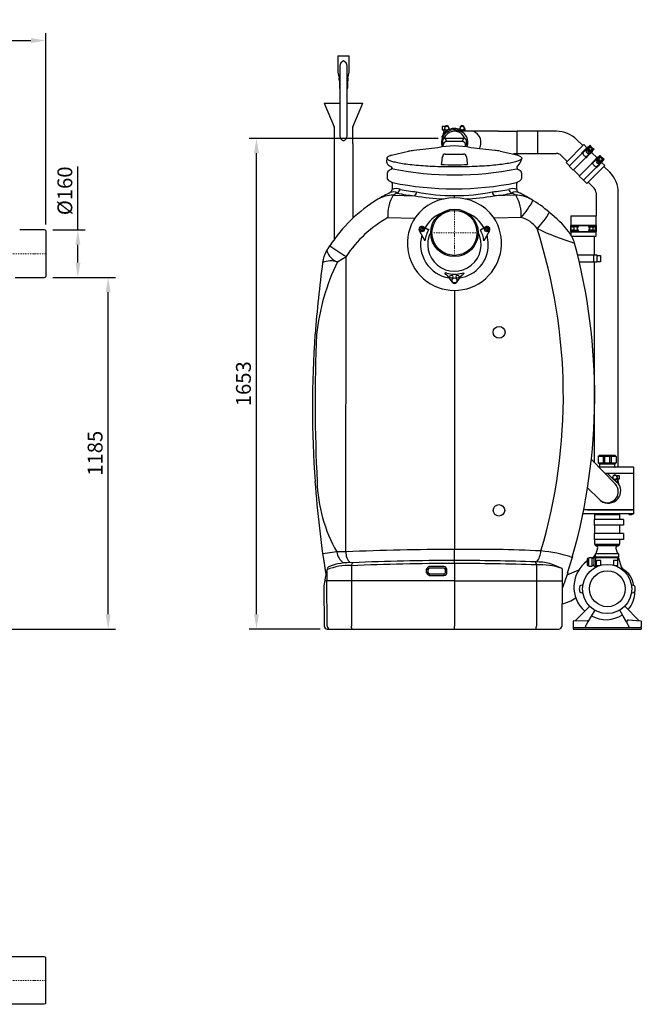
# Model space of a CAD drawing. Units: millimetres. Extents: x 132161 to 138330, y 32070 to 36385.
# Drawn here: x 136234 to 138330, y 32619 to 35938 of the extents above; entities that cross this region are included whole.
import ezdxf

# ---------------------------------------------------------------- set-up
doc = ezdxf.new("R2010")
doc.units = ezdxf.units.MM
doc.header["$LTSCALE"] = 10
doc.linetypes.add('STRICHPUNKT', pattern=[1, 0.5, -0.25, 0, -0.25])
doc.layers.add('Bemaßung', color=5, linetype='Continuous', lineweight=15)
doc.styles.get("Standard").update_dxf_attribs({"font": 'romans.shx', "width": 0.8})
doc.dimstyles.new('Kopie von Kopie17 von ISO-25', dxfattribs={"dimscale": 20, "dimtxt": 2.5, "dimasz": 2.5, "dimexe": 1.25, "dimexo": 1.2, "dimtad": 1, "dimdec": 0, "dimtxsty": 'Standard', "dimcen": 2.5, "dimadec": 0, "dimazin": 0, "dimtfac": 1, "dimtdec": 0, "dimtmove": 0, "dimatfit": 3, "dimfxl": 0, "dimarcsym": 0})

# ---------------------------------------------------------------- blocks, each defined once
blk = doc.blocks.new('*D7')
at = {"layer": 'Bemaßung', "color": 0, "lineweight": -2, "transparency": 16777216}
for p, q in [((136346, 35068.8), (136557.4, 35068.8)), ((136532.4, 33934), (136532.4, 35018.8)), ((136148.1, 33884), (136557.4, 33884))]:
    blk.add_line(p, q, dxfattribs=at)
at = {"layer": 'Bemaßung', "color": 0, "transparency": 16777216}
for points in [[(136524.1, 35018.8), (136540.8, 35018.8), (136532.4, 35068.8)], [(136524.1, 33934), (136540.8, 33934), (136532.4, 33884)]]:
    blk.add_solid(points, dxfattribs=at)
at = {"layer": 'DEFPOINTS', "color": 0, "transparency": 16777216}
for p in [(136322, 35068.8), (136532.4, 35068.8), (136124.1, 33884)]:
    blk.add_point(p, dxfattribs=at)
at = {"layer": 'Bemaßung', "color": 0, "transparency": 16777216, "insert": (136494.9, 34476.4), "char_height": 50, "attachment_point": 5, "rotation": 90}
blk.add_mtext('1185', dxfattribs=at)
blk = doc.blocks.new('*D8')
at = {"layer": 'Bemaßung', "color": 0, "lineweight": -2, "transparency": 16777216}
for p, q in [((136430.5, 35228.8), (136430.5, 35442.9)), ((136346, 35228.8), (136455.5, 35228.8)), ((136430.5, 35118.8), (136430.5, 35178.8)), ((136346, 35068.8), (136455.5, 35068.8))]:
    blk.add_line(p, q, dxfattribs=at)
at = {"layer": 'Bemaßung', "color": 0, "transparency": 16777216}
for points in [[(136422.2, 35178.8), (136438.8, 35178.8), (136430.5, 35228.8)], [(136422.2, 35118.8), (136438.8, 35118.8), (136430.5, 35068.8)]]:
    blk.add_solid(points, dxfattribs=at)
at = {"layer": 'DEFPOINTS', "color": 0, "transparency": 16777216}
for p in [(136322, 35228.8), (136430.5, 35228.8), (136322, 35068.8)]:
    blk.add_point(p, dxfattribs=at)
at = {"layer": 'Bemaßung', "color": 0, "transparency": 16777216, "insert": (136393, 35360.8), "char_height": 50, "attachment_point": 5, "rotation": 90}
blk.add_mtext('%%c160', dxfattribs=at)
blk = doc.blocks.new('93010.01_ms - va')
at = {"linetype": 'Continuous'}
for p, q in [((2816.6, 10), (2734.2, 10.5)), ((2820.7, 8.7), (2817.3, 9.9)), ((2822, 6.8), (2822, -146.8)), ((2719, -150.5), (2816.6, -150)), ((2817.3, -149.9), (2820.7, -148.7))]:
    blk.add_line(p, q, dxfattribs=at)
at = {"color": 1, "linetype": 'STRICHPUNKT', "lineweight": 9, "ltscale": 0.8}
blk.add_line((2822, -70), (2642.6, -70), dxfattribs=at)
at = {"linetype": 'Continuous'}
for centre, start, end in [((2816.6, 8), 69.7, 89.7), ((2820, 6.8), 0, 69.7), ((2816.6, -148), 270.3, 290.3), ((2820, -146.8), 290.3, 0)]:
    blk.add_arc(centre, 2, start, end, dxfattribs=at)
blk = doc.blocks.new('93010.01_ms - va li')
at = {"linetype": 'Continuous'}
for p, q in [((-393.3, 597), (-393.3, 546.1)), ((-393.3, 597), (-354.7, 597)), ((-354.7, 546.1), (-354.7, 597)), ((-392.8, 541.5), (-388.9, 521.5)), ((-386.5, 562), (-386.5, 512)), ((-361.5, 512), (-361.5, 562)), ((-359.1, 521.5), (-355.2, 541.5)), ((-388, 512), (-388, 489)), ((-386.5, 512), (-386.5, 435)), ((-361.5, 435), (-361.5, 512)), ((-360, 489), (-360, 512)), ((-388, 489), (-387, 487)), ((-386.5, 487), (-387, 487)), ((-361, 487), (-361.5, 487)), ((-361, 487), (-360, 489)), ((-439, 437), (-405.9, 358)), ((-439, 437), (-386.5, 437)), ((-386.5, 435), (-386.5, 362.5)), ((-361.5, 437), (-309, 437)), ((-361.5, 362.5), (-361.5, 435)), ((-342.1, 358), (-309, 437)), ((-405.5, 356), (-405.5, -22.5)), ((-386.5, 362.5), (-386.5, 327.5)), ((-361.5, 327.6), (-361.5, 362.5)), ((-342.5, 301.3), (-342.5, 356)), ((-31.8, 358.5), (-41, 358.5)), ((-41, 358.5), (-41, 347.5)), ((-41, 347.5), (-35.3, 347.5)), ((-33.8, 354.6), (-38.5, 331.5)), ((-37.1, 333.4), (-33.6, 350.5)), ((-34.2, 347.5), (-31.9, 347.5)), ((-20.1, 347.2), (-19.1, 349)), ((17.6, 342.5), (0, 342.5)), ((61.9, 342.5), (17.6, 342.5)), ((20.1, 347.2), (19.1, 349)), ((35.2, 342.5), (33.6, 350.5)), ((33.8, 354.6), (36.3, 342.5)), ((106.2, 342.5), (61.9, 342.5)), ((145.7, 342.5), (106.2, 342.5)), ((148.6, 342.5), (143.8, 342.5)), ((148.6, 342.5), (211.2, 342.5)), ((148.6, 342.5), (148.6, 342.5)), ((281.2, 342.5), (211.2, 342.5)), ((211.2, 267.5), (211.2, 342.5)), ((343.9, 342.5), (281.2, 342.5)), ((281.2, 267.5), (281.2, 342.5)), ((-361.6, 327.3), (-361.6, 327.6)), ((-342.5, 301.3), (-342.5, 49.3)), ((-40.8, 309.6), (-42.7, 289.5)), ((-36.7, 298.6), (-40.8, 309.6)), ((-30.8, 318.4), (-26.8, 307.6)), ((30.8, 318.4), (-30.8, 318.4)), ((26.8, 307.6), (-26.8, 307.6)), ((26.8, 307.6), (30.8, 318.4)), ((42.7, 289.5), (40.8, 309.6)), ((432.7, 294.1), (412.8, 313.9)), ((-212.8, 262.2), (-154.7, 275.3)), ((-55.6, 287.1), (-136.6, 277.7)), ((-37.5, 290.3), (-36.7, 298.6)), ((-30.8, 265.5), (30.8, 265.5)), ((37.5, 290.3), (36.7, 298.6)), ((136.6, 277.7), (55.6, 287.1)), ((153.6, 275.4), (210.3, 263.1)), ((199.2, 267.5), (211.2, 267.5)), ((211.2, 267.5), (281.2, 267.5)), ((281.2, 267.5), (343.9, 267.5)), ((436.2, 297.6), (376.1, 237.5)), ((429, 267.8), (386.5, 225.3)), ((431.1, 271.3), (428.1, 268.3)), ((428.1, 268.3), (428.8, 267.6)), ((431.8, 270.6), (429, 267.8)), ((449.8, 290), (431.1, 271.3)), ((431.1, 271.3), (431.8, 270.6)), ((446.8, 285.6), (431.8, 270.6)), ((431.8, 269.1), (431.9, 269.2)), ((453.3, 290.6), (431.9, 269.2)), ((446.8, 287), (436.2, 297.6)), ((466, 277.9), (444.6, 256.5)), ((455.4, 288.5), (445.7, 278.9)), ((454.3, 270.4), (445.8, 278.9)), ((461, 271.5), (446, 256.5)), ((465.4, 274.5), (446.7, 255.8)), ((456, 294.8), (446.8, 285.6)), ((446.8, 285.6), (447.5, 284.9)), ((448.6, 281.7), (457.1, 273.2)), ((450.5, 289.3), (449.8, 290)), ((451.4, 284.6), (453, 283)), ((452.6, 285.7), (453.3, 285)), ((457.8, 295.2), (453.3, 290.6)), ((455.4, 288.5), (453.3, 290.6)), ((454.3, 270.4), (463.9, 280)), ((455.4, 288.5), (459.9, 293)), ((456.7, 294.1), (456, 294.8)), ((459.9, 293), (457.8, 295.2)), ((458.3, 277.6), (459.9, 276.1)), ((467.3, 283.5), (458.8, 292)), ((460.3, 272.2), (461, 271.5)), ((460.4, 278), (461.1, 277.2)), ((470.2, 280.7), (461, 271.5)), ((480.8, 253.1), (462.4, 271.5)), ((468.4, 284.6), (463.9, 280)), ((466, 277.9), (463.9, 280)), ((465.4, 274.5), (464.7, 275.2)), ((470.5, 282.4), (466, 277.9)), ((470.5, 282.4), (468.4, 284.6)), ((470.2, 280.7), (469.4, 281.4)), ((-44.5, 230.3), (-42.8, 235.3)), ((-42.8, 235.3), (-40.8, 256.4)), ((-40.8, 256.4), (-40.8, 256.4)), ((40.8, 256.4), (40.8, 256.4)), ((40.8, 256.4), (42.8, 235.3)), ((42.8, 235.3), (44.5, 230.3)), ((212.8, 262.2), (210.3, 263.1)), ((212.8, 262.2), (214.8, 261.5)), ((359.8, 260.9), (379.6, 241.1)), ((376.1, 237.5), (387.4, 226.2)), ((443.1, 253.6), (400.7, 211.2)), ((462.9, 233.8), (420.5, 191.4)), ((443.6, 252.7), (442.9, 253.4)), ((446, 256.5), (443.1, 253.6)), ((446.7, 255.8), (443.6, 252.7)), ((444.5, 256.4), (444.6, 256.5)), ((446.7, 255.8), (446, 256.5)), ((465.1, 237.4), (462, 234.3)), ((462, 234.3), (462.7, 233.6)), ((465.8, 236.7), (462.9, 233.8)), ((483.8, 256.1), (465.1, 237.4)), ((465.1, 237.4), (465.8, 236.7)), ((465.7, 235.2), (465.8, 235.3)), ((487.2, 256.7), (465.8, 235.3)), ((480.8, 251.7), (465.8, 236.7)), ((499.9, 244), (478.5, 222.6)), ((489.3, 254.6), (479.7, 244.9)), ((488.2, 236.5), (479.7, 245)), ((494.9, 237.5), (479.9, 222.5)), ((499.3, 240.5), (480.6, 221.8)), ((490, 260.9), (480.8, 251.7)), ((480.8, 251.7), (481.5, 251)), ((482.5, 247.8), (491, 239.3)), ((484.5, 255.4), (483.8, 256.1)), ((485.4, 250.6), (486.9, 249.1)), ((486.5, 251.8), (487.3, 251.1)), ((491.7, 261.2), (487.2, 256.7)), ((489.3, 254.6), (487.2, 256.7)), ((488.2, 236.5), (497.8, 246.1)), ((489.3, 254.6), (493.8, 259.1)), ((490.7, 260.2), (490, 260.9)), ((493.8, 259.1), (491.7, 261.2)), ((492.3, 243.7), (493.8, 242.1)), ((501.3, 249.6), (492.8, 258)), ((494.2, 238.2), (494.9, 237.5)), ((494.3, 244), (495, 243.3)), ((504.1, 246.7), (494.9, 237.5)), ((506.9, 226.9), (496.3, 237.5)), ((502.3, 250.6), (497.8, 246.1)), ((499.9, 244), (497.8, 246.1)), ((499.3, 240.5), (498.6, 241.2)), ((504.4, 248.5), (499.9, 244)), ((504.4, 248.5), (502.3, 250.6)), ((504.1, 246.7), (503.4, 247.4)), ((-227, 200.1), (-227, 185.6)), ((-227, 200.1), (-227, 185.7)), ((-211.9, 214.9), (-218.6, 211.1)), ((-214.8, 223.8), (-211.8, 222.7)), ((-211.8, 222.7), (-211.2, 218.9)), ((-207.9, 216), (-210.9, 217.9)), ((210.1, 215.9), (211.1, 217.5)), ((211.2, 218.9), (211.8, 222.7)), ((218.6, 211.1), (211.9, 214.9)), ((227, 185.6), (227, 200.1)), ((227, 185.7), (227, 200.1)), ((386.5, 225.3), (400.7, 211.2)), ((401.6, 212.1), (421.4, 192.3)), ((477.1, 219.7), (434.6, 177.2)), ((506.9, 226.9), (446.8, 166.8)), ((477.6, 218.8), (476.9, 219.5)), ((479.9, 222.5), (477.1, 219.7)), ((480.6, 221.8), (477.6, 218.8)), ((478.4, 222.5), (478.5, 222.6)), ((480.6, 221.8), (479.9, 222.5)), ((523.9, 204.3), (504.1, 224.1)), ((-219.9, 175.5), (-209.3, 169.5)), ((-210, 167.3), (-210, 146.4)), ((209.3, 169.5), (220, 175.5)), ((210, 146.4), (210, 167.3)), ((420.5, 191.4), (434.6, 177.2)), ((435.5, 178.1), (446.8, 166.8)), ((451.1, 171.1), (470.9, 151.2)), ((477.5, 135.3), (477.5, 58)), ((477.5, 135.3), (477.5, 72.7)), ((552.5, 72.7), (552.5, 135.3)), ((-206.4, 126.8), (-134.1, 125.2)), ((0, 118.5), (0, 126.5)), ((0, 118.5), (0, 126.5)), ((206.4, 126.8), (134.1, 125.2)), ((-280.6, 98.9), (-280.7, 98.8)), ((552.5, -789.3), (552.5, 72.7)), ((-224.6, 51.6), (-133.8, 50)), ((224.6, 51.6), (133.8, 50)), ((392.5, 58), (392.5, 25)), ((392.5, 58), (477.5, 58)), ((477.5, 25), (477.5, 58)), ((-99.7, -25.2), (-118.3, 7.1)), ((-113.6, 13), (-112.9, 13.4)), ((-112.9, 10.8), (-113.6, 11.3)), ((-112.4, 15.1), (-112.4, 14.3)), ((-112.4, 10), (-112.4, 9.1)), ((-111.4, 22), (-108.2, 22.5)), ((-110.2, 15.6), (-110.9, 16)), ((-110.9, 8.3), (-110.2, 8.7)), ((-109.2, 15.6), (-108.4, 16)), ((-108.4, 8.3), (-109.2, 8.7)), ((-107.5, 22.4), (-88.7, 11.7)), ((-106.9, 15.1), (-106.9, 14.3)), ((-106.9, 10), (-106.9, 9.1)), ((-105.7, 13), (-106.4, 13.4)), ((-106.4, 10.8), (-105.7, 11.3)), ((-86, 12.4), (-86, 12.4)), ((87.5, 9.9), (107.5, 22.4)), ((118.3, 7.1), (99.4, -26.4)), ((105.7, 13), (106.4, 13.4)), ((106.4, 10.8), (105.7, 11.3)), ((106.9, 15.1), (106.9, 14.3)), ((106.9, 10), (106.9, 9.1)), ((108.2, 22.5), (111.4, 22)), ((109.2, 15.6), (108.4, 16)), ((108.4, 8.3), (109.2, 8.7)), ((110.2, 15.6), (110.9, 16)), ((110.9, 8.3), (110.2, 8.7)), ((112.4, 15.1), (112.4, 14.3)), ((112.4, 10), (112.4, 9.1)), ((113.6, 13), (112.9, 13.4)), ((112.9, 10.8), (113.6, 11.3)), ((391.2, 25), (478.8, 25)), ((391.2, 25), (391.2, 5)), ((391.2, 5), (478.8, 5)), ((392.5, 26), (477.5, 26)), ((392.5, 5), (392.5, -6.2)), ((392.5, 4), (477.5, 4)), ((394, 20.5), (402.5, 20.5)), ((394, 15), (394, 20.5)), ((394, 9.5), (394, 15)), ((402.5, 9.5), (394, 9.5)), ((401.2, 24), (395, 24)), ((401.2, 6), (395, 6)), ((417, 21), (398.4, 21)), ((398.4, 21), (398.4, 20.5)), ((398.4, 9), (398.4, 9.5)), ((401.2, 9), (398.4, 9)), ((401.2, 24), (401.2, 21)), ((417, 24), (401.2, 24)), ((401.2, 9), (417, 9)), ((401.2, 9), (401.2, 6)), ((417, 6), (401.2, 6)), ((415.9, 19.8), (415.9, 21)), ((415.9, 9), (415.9, 10.2)), ((416.8, 19.7), (416.8, 21)), ((416.8, 9), (416.8, 10.3)), ((417, 24), (417, 21)), ((417, 9), (417, 6)), ((453, 24), (453, 21)), ((453, 24), (468.8, 24)), ((453, 21), (471.6, 21)), ((453, 9), (453, 6)), ((468.8, 9), (453, 9)), ((453, 6), (468.8, 6)), ((453.2, 19.7), (453.2, 21)), ((453.2, 9), (453.2, 10.3)), ((454.1, 19.8), (454.1, 21)), ((454.1, 9), (454.1, 10.2)), ((476, 20.5), (467.5, 20.5)), ((467.5, 9.5), (476, 9.5)), ((468.8, 24), (468.8, 21)), ((468.8, 24), (475, 24)), ((468.8, 9), (468.8, 6)), ((468.8, 9), (471.6, 9)), ((468.8, 6), (475, 6)), ((471.6, 21), (471.6, 20.5)), ((471.6, 9), (471.6, 9.5)), ((476, 15), (476, 20.5)), ((476, 9.5), (476, 15)), ((477.5, -11), (477.5, 5)), ((478.8, 5), (478.8, 25)), ((395.4, -11), (477.5, -11)), ((472.5, -74), (472.5, -11)), ((-432, -63.3), (-419.9, -43.6)), ((-394.8, -97.5), (-365.5, -79.4)), ((-365.9, -1074.7), (-365.5, -79.4)), ((418.1, -86.8), (418.2, -87.2)), ((468.8, -74), (468.8, -99)), ((472.5, -775), (472.5, -99)), ((-28.6, -140), (-31.2, -136.4)), ((-26.1, -135.7), (-30.6, -134.4)), ((-25.2, -142), (-28.6, -140)), ((-25.2, -142), (-8.1, -165.8)), ((8.2, -165.7), (24.6, -142.3)), ((24.6, -142.3), (28.6, -140)), ((26.1, -135.7), (30.6, -134.5)), ((31.2, -136.4), (28.6, -140)), ((0, -193.7), (0, -1066.9)), ((-478.3, -522.1), (-478.3, -655.4)), ((-478.3, -522.1), (-478.3, -655.4)), ((489, -749.3), (485, -753.3)), ((502.2, -753.3), (485, -753.3)), ((485, -753.3), (485, -775.3)), ((489, -749.3), (506.2, -749.3)), ((506.2, -749.3), (502.2, -753.3)), ((502.2, -775.3), (502.2, -753.3)), ((506.2, -753.3), (502.2, -753.3)), ((506.2, -749.3), (506.2, -753.3)), ((506.2, -749.3), (523.8, -749.3)), ((506.2, -753.3), (506.2, -775.3)), ((523.8, -753.3), (506.2, -753.3)), ((523.8, -749.3), (523.8, -753.3)), ((527.8, -753.3), (523.8, -749.3)), ((523.8, -749.3), (541, -749.3)), ((523.8, -775.3), (523.8, -753.3)), ((527.8, -753.3), (523.8, -753.3)), ((527.8, -753.3), (527.8, -775.3)), ((545, -753.3), (527.8, -753.3)), ((545, -753.3), (541, -749.3)), ((545, -753.3), (545, -775.3)), ((541.5, -845.3), (461.5, -763.8)), ((485, -775.3), (502.2, -775.3)), ((485, -775.3), (489, -779.3)), ((603.5, -789.3), (486.6, -789.3)), ((506.2, -779.3), (489, -779.3)), ((489.3, -779.3), (489.3, -788.3)), ((502.2, -775.3), (506.2, -779.3)), ((506.2, -775.3), (502.2, -775.3)), ((506.2, -775.3), (506.2, -779.3)), ((506.2, -775.3), (523.8, -775.3)), ((523.8, -779.3), (506.2, -779.3)), ((523.8, -775.3), (523.8, -779.3)), ((527.8, -775.3), (523.8, -775.3)), ((527.8, -775.3), (523.8, -779.3)), ((541, -779.3), (523.8, -779.3)), ((527.8, -775.3), (545, -775.3)), ((540.7, -788.3), (540.7, -779.3)), ((545, -775.3), (541, -779.3)), ((604.5, -810), (604.5, -790.3)), ((604.2, -810.3), (507.2, -810.3)), ((535.1, -829.6), (516.1, -810.3)), ((535.1, -829.6), (534.1, -827.8)), ((556, -818.3), (546.8, -818.3)), ((552.1, -843.4), (548.6, -826.3)), ((548.8, -822.2), (553.5, -845.4)), ((550.3, -829.3), (556, -829.3)), ((556, -829.3), (556, -818.3)), ((604.2, -810.3), (604.5, -810)), ((604.5, -810.6), (604.2, -810.3)), ((604.5, -933), (604.5, -810.6)), ((448.9, -858.7), (487.9, -897.8)), ((553.5, -845.4), (535.1, -829.6)), ((538.6, -831.5), (552.1, -843.4)), ((603.5, -947.3), (432.9, -947.3)), ((515, -933.3), (435.7, -933.3)), ((449.1, -933.3), (604.2, -933.3)), ((472.5, -949.3), (472.5, -965.3)), ((472.5, -949.3), (519.6, -949.3)), ((472.5, -949.3), (510.4, -949.3)), ((604.2, -933.3), (515, -933.3)), ((519.6, -949.3), (557.5, -949.3)), ((519.6, -949.3), (557.5, -949.3)), ((557.5, -965.3), (557.5, -949.3)), ((604.2, -933.3), (604.5, -933)), ((604.5, -933.6), (604.2, -933.3)), ((604.5, -946.3), (604.5, -933.6)), ((471.2, -965.3), (471.2, -985.3)), ((531.3, -965.3), (471.2, -965.3)), ((535.3, -985.3), (471.2, -985.3)), ((472.5, -985.3), (472.5, -1013.3)), ((535.3, -965.3), (531.3, -965.3)), ((556.5, -965.3), (535.3, -965.3)), ((556.5, -985.3), (535.3, -985.3)), ((569.5, -965.3), (556.5, -965.3)), ((569.5, -985.3), (556.5, -985.3)), ((557.5, -1013.3), (557.5, -985.3)), ((569.5, -965.3), (569.5, -985.3)), ((471.2, -1013.3), (471.2, -1033.3)), ((531.3, -1013.3), (471.2, -1013.3)), ((535.3, -1013.3), (531.3, -1013.3)), ((556.5, -1013.3), (535.3, -1013.3)), ((569.5, -1013.3), (556.5, -1013.3)), ((531.3, -1033.3), (471.2, -1033.3)), ((472.5, -1033.3), (472.5, -1049.3)), ((472.5, -1049.3), (557.5, -1049.3)), ((552.5, -1054.3), (477.5, -1054.3)), ((477.5, -1054.3), (480.8, -1055.4)), ((477.5, -1079.9), (483.2, -1061.3)), ((535.3, -1033.3), (531.3, -1033.3)), ((548.3, -1054.7), (552.5, -1054.3)), ((557.5, -1049.3), (557.5, -1033.3)), ((-396.9, -1075.2), (-444.1, -1081.9)), ((-365.9, -1074.7), (-396.9, -1075.2)), ((0, -1114.1), (0, -1066.9)), ((475.7, -1092), (475.8, -1084.5)), ((475.7, -1092), (481.1, -1092)), ((475.7, -1094), (475.7, -1096.5)), ((475.7, -1094), (481.1, -1094)), ((475.8, -1084.5), (475.8, -1082)), ((476, -1094), (476, -1092)), ((477.8, -1080), (496.4, -1080)), ((481.1, -1092), (548.2, -1092)), ((481.1, -1094), (548.2, -1094)), ((496.4, -1080), (532.9, -1080)), ((532.9, -1080), (551.5, -1080)), ((544.6, -1063.3), (549.4, -1080)), ((548.2, -1092), (553.6, -1092)), ((548.2, -1094), (553.6, -1094)), ((553.4, -1094), (553.4, -1092)), ((553.4, -1093.7), (553.4, -1094)), ((553.5, -1082), (553.5, -1084.5)), ((553.5, -1084.5), (553.6, -1092)), ((553.6, -1094), (553.6, -1096.5)), ((553.6, -1094.8), (562.3, -1125.1)), ((-347.5, -1121.4), (-347.6, -1173)), ((0, -1114.1), (0, -1173)), ((276.4, -1118.7), (276.5, -1173)), ((452.8, -1096.5), (451.9, -1096.5)), ((451.9, -1121.5), (452.8, -1121.5)), ((454.1, -1095.2), (452.8, -1096.5)), ((452.8, -1098.2), (452.8, -1096.5)), ((452.8, -1109), (452.8, -1098.2)), ((452.8, -1119.8), (452.8, -1109)), ((452.8, -1121.5), (452.8, -1119.8)), ((452.8, -1121.5), (454.1, -1122.8)), ((464.7, -1095.2), (454.1, -1095.2)), ((454.1, -1122.8), (464.7, -1122.8)), ((464.7, -1095.3), (464.7, -1095.2)), ((464.7, -1101.1), (464.7, -1095.3)), ((470.3, -1097.8), (464.7, -1097.8)), ((464.7, -1103.2), (464.7, -1101.1)), ((464.7, -1114.8), (464.7, -1103.2)), ((464.7, -1116.9), (464.7, -1114.8)), ((464.7, -1122.7), (464.7, -1116.9)), ((464.7, -1120.2), (470.3, -1120.2)), ((464.7, -1122.8), (464.7, -1122.7)), ((470.6, -1095.2), (470.3, -1096.5)), ((470.3, -1096.5), (470.3, -1098.2)), ((470.3, -1098.2), (470.3, -1109)), ((470.3, -1109), (470.3, -1119.8)), ((470.3, -1119.8), (470.3, -1121.5)), ((470.3, -1121.5), (470.6, -1122.8)), ((475.7, -1095.2), (470.6, -1095.2)), ((470.6, -1122.8), (475.7, -1122.8)), ((475.7, -1096.5), (475.7, -1109)), ((475.7, -1109), (475.7, -1124)), ((475.7, -1124), (481.6, -1124)), ((478.2, -1104), (478.2, -1121)), ((478.2, -1104), (480.7, -1104)), ((478.2, -1121), (489.9, -1121)), ((493.2, -1104), (480.7, -1104)), ((481.6, -1121), (481.6, -1124.1)), ((493.2, -1120), (493.2, -1104)), ((548.6, -1104), (536.1, -1104)), ((536.1, -1104), (536.1, -1119.8)), ((540.1, -1121), (551.1, -1121)), ((545.7, -1121), (545.7, -1123)), ((547.7, -1123.8), (547.7, -1121)), ((548.6, -1104), (551.1, -1104)), ((551.1, -1097.5), (553.6, -1096.5)), ((551.1, -1104), (551.1, -1097.5)), ((551.1, -1121), (551.1, -1104)), ((553.6, -1096.5), (553.6, -1096.5)), ((562.3, -1125.1), (567.5, -1133.6)), ((-436.3, -1134), (-433.6, -1150.7)), ((-430.2, -1135.8), (-430.5, -1173)), ((362.8, -1132.6), (362.7, -1131.3)), ((362.8, -1132.6), (363.2, -1173)), ((381.7, -1145.9), (362.9, -1198.9)), ((418.5, -1137.1), (379, -1153.4)), ((567.5, -1133.6), (562.5, -1132.1)), ((-437.5, -1171.5), (-439.9, -1189.3)), ((-439.9, -1189.3), (-438.7, -1325.1)), ((0, -1173), (-437.7, -1173)), ((-429.2, -1325.1), (-430.5, -1173)), ((-347.6, -1173), (-347.2, -1325.1)), ((0, -1173), (0, -1325.1)), ((0, -1173), (363.2, -1173)), ((276.5, -1173), (276.2, -1325.1)), ((363.2, -1173), (361.8, -1325.1)), ((430.6, -1186.6), (425.6, -1187.9)), ((604.4, -1187.9), (599.4, -1186.6)), ((425.6, -1212.1), (430.6, -1213.4)), ((599.4, -1213.4), (604.4, -1212.1)), ((455.9, -1258.1), (407.1, -1306.9)), ((622.9, -1306.9), (574.1, -1258.1)), ((461.1, -1291.5), (449.8, -1310.7)), ((472.9, -1271.4), (461.1, -1291.5)), ((568.9, -1291.5), (557.1, -1271.4)), ((580.2, -1310.7), (568.9, -1291.5)), ((0, -1335), (0, -1325.1)), ((400.1, -1308.5), (400, -1326.6)), ((402, -1307.3), (449.1, -1305.7)), ((442, -1325.6), (442, -1328)), ((449.8, -1310.7), (442.8, -1322.5)), ((587.2, -1322.5), (580.2, -1310.7)), ((585.9, -1304.4), (628.1, -1307.3)), ((588, -1328), (588, -1325.6)), ((628.1, -1307.3), (629.9, -1308.5)), ((629.9, -1308.5), (630, -1326.6)), ((-428.7, -1335), (0, -1335)), ((0, -1335), (351.8, -1335)), ((400, -1330), (630, -1330)), ((400, -1330), (400, -1335)), ((400, -1335), (630, -1335)), ((401.9, -1328.6), (428, -1330)), ((602, -1330), (628.1, -1328.6)), ((630, -1330), (630, -1335))]:
    blk.add_line(p, q, dxfattribs=at)
at = {"color": 1, "linetype": 'STRICHPUNKT', "lineweight": 9, "ltscale": 0.8}
for p, q in [((0, 80), (0, -80)), ((80, 0), (-80, 0))]:
    blk.add_line(p, q, dxfattribs=at)
for p, q in [((447.6, -1100.7), (447.6, -1117.3)), ((402, -1307.3), (400.1, -1308.5))]:
    blk.add_line(p, q)
at = {"linetype": 'Continuous', "flags": 128}
for points in [[(227, 251.8), (226.8, 250.6), (226.2, 249.4), (225.3, 248.3), (224.1, 247.1), (222.4, 246), (220.5, 244.8), (218.2, 243.7), (215.5, 242.6), (212.5, 241.5), (209.2, 240.4), (205.6, 239.3), (201.6, 238.3), (197.3, 237.2), (192.7, 236.2), (187.9, 235.2), (182.7, 234.3), (177.2, 233.4), (171.5, 232.5), (165.5, 231.6), (159.2, 230.8), (152.7, 230), (146, 229.2), (139, 228.5), (131.8, 227.8), (124.4, 227.1), (116.8, 226.5), (109, 225.9), (101.1, 225.4), (93, 224.9), (84.8, 224.4), (76.4, 224), (67.9, 223.6), (59.3, 223.3), (50.6, 223), (41.8, 222.8), (33, 222.6), (24.1, 222.4), (15.2, 222.3), (6.2, 222.3), (-2.7, 222.3), (-11.7, 222.3), (-20.6, 222.4), (-29.5, 222.5), (-38.4, 222.7), (-47.2, 222.9), (-55.9, 223.2), (-64.5, 223.5), (-73.1, 223.8), (-81.5, 224.2), (-89.8, 224.7), (-98, 225.2), (-106, 225.7), (-113.8, 226.2), (-121.5, 226.9), (-128.9, 227.5), (-136.2, 228.2), (-143.3, 228.9), (-150.1, 229.7), (-156.7, 230.4), (-163.1, 231.3), (-169.2, 232.1), (-175, 233), (-180.6, 233.9), (-185.9, 234.9), (-190.9, 235.8), (-195.6, 236.8), (-200, 237.9), (-204.1, 238.9), (-207.8, 240), (-211.3, 241), (-214.4, 242.1), (-217.2, 243.2), (-219.6, 244.4), (-221.7, 245.5), (-223.5, 246.7), (-224.9, 247.8), (-225.9, 249), (-226.6, 250.1), (-227, 251.3), (-227, 252.5), (-226.6, 253.6), (-225.9, 254.8), (-224.9, 256), (-223.5, 257.1), (-221.7, 258.3), (-219.6, 259.4), (-217.2, 260.5), (-215.6, 261.2)], [(-215.6, 261.2), (-214.4, 261.6), (-212.8, 262.2)], [(214.8, 261.5), (215.5, 261.2), (218.2, 260.1), (220.5, 259), (222.4, 257.8), (224.1, 256.7), (225.3, 255.5), (226.2, 254.4), (226.8, 253.2), (227, 252)], [(395, 24), (394.8, 22), (394.6, 20.5)], [(394.6, 9.5), (394.8, 8), (395, 6)], [(475, 24), (475.2, 22), (475.4, 20.5)], [(475.4, 9.5), (475.2, 8), (475, 6)], [(-31.2, -136.4), (-31.1, -136), (-31, -135.6), (-30.9, -135.3), (-30.8, -135), (-30.7, -134.8), (-30.6, -134.6), (-30.6, -134.5), (-30.6, -134.4)], [(30.6, -134.5), (30.6, -134.5), (30.6, -134.6), (30.7, -134.8), (30.8, -135), (30.9, -135.3), (31, -135.6), (31.1, -136), (31.2, -136.4)], [(-344.3, -1335), (-344.8, -1334.8), (-345.4, -1334.2), (-345.9, -1333.3), (-346.4, -1332.1), (-346.7, -1330.6), (-347, -1328.9), (-347.2, -1327), (-347.2, -1325.1)], [(273.8, -1335), (274.3, -1334.8), (274.7, -1334.2), (275.1, -1333.3), (275.5, -1332.1), (275.8, -1330.6), (276, -1328.9), (276.1, -1327), (276.2, -1325.1)]]:
    blk.add_lwpolyline(points, dxfattribs=at)
at = {"linetype": 'Continuous'}
for points in [[(211.8, 222.7), (221.5, 236), (224.9, 243.6), (226.9, 251.2)], [(415.3, -74), (480.5, -74), (480.5, -99), (421.3, -99)], [(480.5, -76.2), (492, -76.2), (492, -97.2), (480.5, -97.2)], [(520, -947.3), (520, -948.3), (519.3, -949.7), (517.9, -950.3), (512.1, -950.3), (510.7, -949.7), (510, -948.3), (510, -947.3)], [(598.2, -947.3), (598.2, -948.3), (597.6, -949.7), (596.2, -950.3), (590.3, -950.3), (588.9, -949.7), (588.2, -948.3), (588.2, -947.3)], [(569.5, -1013.3), (569.5, -1033.3), (535.3, -1033.3)]]:
    blk.add_lwpolyline(points, dxfattribs=at)
for points in [[(-35.6, -1154, 0.425467), (-25.5, -1144), (-25.5, -1134.3, 0.291359), (-35.5, -1124.4), (-84.9, -1124.4, 0.23775), (-95, -1134.4), (-95, -1144, 0.151889), (-84.9, -1154)], [(-35.5, -1149, 0.430204), (-30.5, -1144), (-30.5, -1134.9, 0.259738), (-36.1, -1129.3), (-84.1, -1129.3, 0.202569), (-90, -1135.3), (-90, -1142.7, 0.120633), (-83.7, -1149)]]:
    blk.add_lwpolyline(points, format="xyb", close=True, dxfattribs=at)
for centre, radius in [((-26, 353), 6.5), ((26, 353), 6.5), ((458.5, 283.1), 5.5), ((458.5, 283.1), 5), ((492.4, 249.2), 5.5), ((492.4, 249.2), 5), ((0, 0), 80), ((0, 0), 76), ((-109.7, 12.1), 8.5), ((109.7, 12.1), 8.5), ((-10.5, -147.5), 5), ((0, -160), 8.5), ((10.5, -147.5), 5), ((150.5, -335), 20.1), ((541, -823.8), 7), ((150, -935.1), 19.3), ((515, -1200), 82.9), ((515.7, -1199.3), 60.4)]:
    blk.add_circle(centre, radius, dxfattribs=at)
for centre, radius, start, end in [((-366.5, 561), 20, 112.0145, 176.9103), ((-381.5, 561), 20, 3.0897, 67.9855), ((-369.2, 546.1), 24, 180, 191.0035), ((-378.7, 546.1), 24, 348.9965, 0), ((-438, 512), 50, 0, 11.0035), ((-310, 512), 50, 168.9965, 180), ((-410.5, 356), 5, 0, 22.7215), ((-337.5, 356), 5, 157.2785, 180), ((0, 305), 46.8, 53.3349, 154.2601), ((0, 305), 42.6, 61.8015, 157.912), ((0, 305), 37.5, 19.2049, 160.7951), ((-26, 353), 8, 330, 168.5082), ((-26, 353), 8, 198.3233, 287.8117), ((26, 353), 8, 11.4918, 210), ((8, 306.6), 37.4, 337.1785, 73.1617), ((26, 353), 8, 252.1883, 341.6767), ((49.4, 304.7), 40.2, 328.668, 70.0182), ((343.9, 245), 97.5, 45, 90), ((-366.5, 328.6), 20, 183.0897, 247.9855), ((-381.5, 328.6), 20, 292.0145, 356.9103), ((0, 305), 43.8, 158.1898, 194.7352), ((0, 305), 42.5, 157.912, 189.7823), ((-39.4, 324), 3, 154.2601, 269.6516), ((-26.7, 297.5), 10.1, 90.6559, 173.8304), ((26.7, 297.5), 10.1, 6.1696, 89.3441), ((-73.1, -273.6), 554.9, 96.5698, 98.4625), ((0, 25), 267.9, 78.0171, 101.9829), ((72.3, -279.9), 561.3, 81.6698, 83.4232), ((343.9, 245), 22.5, 45, 90), ((450.7, 275.4), 19.9, 198.1578, 251.8422), ((450.1, 274.7), 6, 136.5686, 314.0586), ((-208.7, 243.4), 20.5, 151.8024, 252.6259), ((484.7, 241.4), 19.9, 198.1578, 251.8422), ((484, 240.8), 6, 136.5686, 314.0586), ((-212.2, 197.5), 15, 115.0281, 170.0168), ((-215.3, 217.6), 4.34, 321.3923, 18.4189), ((1.4, 1262.7), 1067.5, 258.6905, 281.2772), ((0, 1838.4), 1608.7, 268.415, 271.585), ((216.6, 217.8), 5.52, 168.0935, 212.2008), ((214, 198.9), 13.1, 5.6398, 69.3153), ((455, 135.3), 97.5, 0, 45), ((-216.1, 185.7), 10.9, 180.1139, 249.4002), ((-213.6, 168.1), 3.64, 348.0634, 36.5461), ((0, 1216.2), 1067.5, 258.6905, 281.3095), ((217.6, 166.5), 7.67, 148.7938, 173.9438), ((213.8, 187.3), 13.3, 297.5763, 352.9038), ((0, -315), 500, 115.6425, 121.0661), ((-226.6, 149.1), 16.8, 307.3619, 350.7338), ((-206.5, 114.3), 23.7, 57.1108, 113.7747), ((-196.2, 116.4), 33.1, 66.9493, 114.7062), ((0, -215.9), 400, 118.964, 121.0661), ((-204.3, 153.6), 22.2, 298.6695, 342.1567), ((-92.2, 608), 484.7, 257.9137, 265.0483), ((-87.9, 590.5), 453.9, 257.8804, 264.9981), ((-146.9, 139.8), 19.5, 311.4215, 355.8953), ((-16.7, 638.5), 512.3, 257.503, 271.8641), ((16.7, 638.5), 512.3, 268.1359, 282.497), ((87.9, 590.5), 453.9, 275.0019, 282.1196), ((146.9, 139.8), 19.5, 184.1047, 228.5785), ((92.2, 608), 484.7, 274.9517, 282.0863), ((196.2, 116.4), 33.1, 65.2938, 113.0507), ((204.3, 153.6), 22.2, 197.8433, 241.3305), ((206.5, 114.3), 23.7, 66.2253, 122.8892), ((0, -215.9), 400, 58.9339, 61.036), ((223.5, 147.2), 13.6, 183.5393, 236.662), ((-0.1, -315.1), 500.2, 58.9343, 64.3937), ((455, 135.3), 22.5, 0, 45), ((0, -315), 500, 121.0661, 147.1252), ((-209.2, 32.1), 94.7, 88.2886, 121.0065), ((-103.1, 62), 121.9, 147.9255, 184.9195), ((-11.9, 791.7), 677.7, 259.6174, 267.9532), ((0, -46.9), 165.4, 37.1435, 142.8565), ((11.9, 791.7), 677.7, 272.0468, 280.3826), ((209.2, 32.1), 94.7, 58.9935, 91.7114), ((103.1, 62), 121.9, 355.0805, 32.0745), ((9.2, 244), 288.8, 318.2235, 332.185), ((85.6, -194.6), 352.9, 48.4234, 60.7513), ((156.4, 150.6), 182.4, 311.9335, 333.562), ((99.4, -215.9), 360.4, 37.5178, 52.3127), ((-19.1, -310.9), 416.7, 119.5486, 146.2513), ((0, -35.1), 158.6, 146.2303, 33.7697), ((0, -39), 114.2, 113.6302, 150.2584), ((0, -39), 114.2, 29.7416, 66.3686), ((203.7, -36.7), 90.7, 34.6578, 76.7142), ((-109.7, 12.1), 10, 100, 210), ((-113.1, 12.1), 1, 120, 240), ((-113.4, 14.3), 1, 300, 360), ((-113.4, 10), 1, 0, 60), ((-111.4, 15.1), 1, 60, 180), ((-111.4, 9.1), 1, 180, 300), ((-109.7, 16.4), 1, 240, 300), ((-109.7, 7.8), 1, 60, 120), ((-107.9, 15.1), 1, 360, 120), ((-107.9, 9.1), 1, 240, 0), ((-108, 21.6), 1, 60.2803, 100), ((-105.9, 14.3), 1, 180, 240), ((-105.9, 10), 1, 120, 180), ((-106.2, 12.1), 1, 300, 60), ((1.6, -39.5), 101.9, 149.3505, 172.6144), ((0, -39), 90.1, 152.5545, 27.4443), ((-87.7, 13.4), 2, 240.2863, 302.8258), ((-87.7, 13.4), 2, 302.8256, 329.139), ((-0.6, -39.3), 100.8, 7.3256, 29.1527), ((106.2, 12.1), 1, 120, 240), ((105.9, 14.3), 1, 300, 360), ((105.9, 10), 1, 0, 60), ((107.9, 15.1), 1, 60, 180), ((107.9, 9.1), 1, 180, 300), ((108, 21.6), 1, 80, 119.7197), ((109.7, 16.4), 1, 240, 300), ((109.7, 7.8), 1, 60, 120), ((111.4, 15.1), 1, 360, 120), ((111.4, 9.1), 1, 240, 0), ((109.7, 12.1), 10, 330, 80), ((113.4, 14.3), 1, 180, 240), ((113.4, 10), 1, 120, 180), ((113.1, 12.1), 1, 300, 60), ((646.7, 775.2), 844.8, 244.1502, 253.3668), ((-1471.2, -549.9), 1838.4, 343.5069, 17.8899), ((308.3, -60.1), 100, 14.9425, 39.5895), ((388.1, 14.9), 15.4, 339.3716, 21.0698), ((418.7, 15), 5.59, 120.8621, 239.1379), ((419.9, 15), 5.64, 122.8339, 237.1661), ((450.1, 15), 5.64, 302.8339, 57.1661), ((451.3, 15), 5.59, 300.8621, 59.1379), ((481.9, 14.9), 15.4, 158.9302, 200.6284), ((0, -39), 114.2, 164.0569, 260.9431), ((-101.4, -26.2), 2, 15.6522, 30.0108), ((-101.4, -26.2), 2, 352.7761, 15.6653), ((0, -39), 114.2, 0, 15.9431), ((-347.9, -112.6), 97.5, 149.6334, 172.1953), ((-377, -45.4), 55, 195.3784, 251.1998), ((865.6, 1849), 2287.9, 235.8129, 237.4439), ((0, -39), 114.2, 279.0569, 0), ((-1513.2, -550.1), 1986.2, 344.2627, 15.051), ((4721.5, -771), 5209.4, 172.592, 175.2671), ((287.8, -424.8), 757, 154.3771, 173.7423), ((-416.6, -169), 74.8, 73.0524, 111.975), ((0, -39), 100.2, 254.8976, 285.1024), ((0, -160), 10, 215, 325), ((3015.6, -588.7), 3494.6, 175.9394, 184.0819), ((4824.5, -572.6), 5294.2, 177.5073, 182.8672), ((488.3, -788.3), 1, 270, 0), ((541.7, -788.3), 1, 180, 270), ((603.5, -790.3), 1, 0, 90), ((541, -823.8), 8, 11.4918, 210), ((541, -823.8), 8, 252.1883, 341.6767), ((3015.3, -589.6), 3494.3, 184.0675, 189.242), ((53.9, -821.7), 517.2, 181.7372, 209.3498), ((514.8, -871.8), 37.6, 223.6333, 44.7794), ((518.4, -868.6), 42.2, 223.8275, 33.4428), ((515, -871.8), 37.5, 0, 45), ((514.8, -871.7), 37.7, 223.8327, 359.7642), ((472.5, -952.3), 5, 36.8699, 90), ((472.5, -952.3), 5, 36.8699, 90), ((557.5, -952.3), 5, 90, 143.1301), ((557.5, -952.3), 5, 90, 143.1301), ((603.5, -946.3), 1, 270, 0), ((477.5, -1050.8), 3.5, 154.6231, 270), ((475.8, -1061), 7.41, 357.2998, 48.328), ((552.5, -1061.6), 8.07, 121.5117, 192.3299), ((552.5, -1050.8), 3.5, 270, 25.3769), ((3021, -588.8), 3500, 188.0663, 188.9623), ((-337.3, -1064.6), 60.5, 190.1478, 232.3824), ((-320.5, -1078.3), 45.5, 175.4912, 226.3933), ((-7.1, -9282.8), 8215.9, 89.95069, 92.50333), ((63.3, -5945.2), 4878.8, 87.3182, 90.7436), ((223.8, -1066.9), 67.9, 321.96, 355.8942), ((248.3, -1546.8), 476.9, 71.8083, 84.7908), ((-1527.5, -550), 2000, 342.6649, 344.3712), ((-359.6, -1302.2), 181.2, 86.1765, 112.8882), ((-414.2, -1138.3), 16.4, 117.1454, 159.6853), ((-351.9, -1313.4), 202.1, 87.4897, 110.2041), ((-330.2, -1123.2), 17.4, 137.8613, 174.3558), ((-4.6, -9104.9), 7990.8, 89.96705, 92.45946), ((-5, -8937), 7832.9, 89.96374, 92.47405), ((-0.6, -9274.5), 8170.4, 88.07178, 89.99606), ((0.2, -9379.2), 8265.1, 88.08538, 90.00159), ((267.7, -1117.1), 8.81, 349.4166, 73.165), ((275.5, -1289.4), 180.6, 61.1121, 90.3499), ((290.1, -1327.5), 209.2, 69.6836, 93.758), ((512, -1193.6), 109.2, 126.1284, 228.1351), ((451.9, -1100.7), 4.24, 90, 180), ((451.9, -1117.3), 4.24, 180, 270), ((310.2, -1301.9), 758.9, 167.1157, 170.1074), ((-93.7, -1323.9), 189.5, 88.7623, 90.3908), ((-93.7, -1333.5), 189.5, 88.7622, 90.3908), ((-67.7, -1152.7), 17.3, 167.5594, 184.0567), ((5.2, -1152.7), 40.8, 174.7593, 181.7292), ((-26.6, -1303.1), 168.8, 89.6413, 91.2954), ((-26.6, -1312.7), 168.8, 89.6413, 91.2954), ((535.4, -1195.1), 69.3, 5.9681, 62.4908), ((535, -1200), 114, 176.6527, 180), ((427.2, -1193.7), 6, 105.0397, 176.6527), ((428, -1176.9), 10, 285.0397, 302.6531), ((602, -1176.9), 10, 237.3469, 254.9603), ((602.8, -1193.7), 6, 3.3473, 74.9603), ((495, -1200), 114, 360, 3.3473), ((535, -1200), 114, 180, 183.3473), ((427.2, -1206.3), 6, 183.3473, 254.9603), ((428, -1223.1), 10, 57.3469, 74.9603), ((515.8, -1209.2), 92.5, 319.365, 0.3387), ((602, -1223.1), 10, 105.0397, 122.6531), ((602.8, -1206.3), 6, 285.0397, 356.6527), ((495, -1200), 114, 356.6527, 0), ((322.5, -1090), 165, 284.0303, 301.7987), ((510.9, -1202.6), 100.9, 240.7717, 303.2653), ((-428.7, -1325), 10, 180.5, 270), ((-419.2, -1325), 10, 180.4862, 269.9866), ((351.8, -1325), 10, 270, 359.5), ((402, -1326.6), 2, 180, 267), ((448, -1325.6), 6, 149.5, 180), ((587.6, -1310.8), 6.64, 105.1029, 192.3565), ((582, -1325.6), 6, 0, 30.5), ((628, -1326.6), 2, 273, 0), ((440, -1328), 2, 270, 0), ((590, -1328), 2, 180, 270)]:
    blk.add_arc(centre, radius, start, end, dxfattribs=at)
for centre, radius, start, end in [((451.5, -1071), 27.5, 298.4621, 331.8007), ((477.5, -1081.7), 1.74, 80.7139, 188.2857), ((550.4, -1083.1), 3.31, 20.4311, 70.5694), ((444.7, -1309.6), 5.88, 2.0788, 41.2052)]:
    blk.add_arc(centre, radius, start, end)
for centre, major_axis, ratio, start_param, end_param in [((-30.8, 308.7), (10, 0.3), 0.973782, 1.538578, 3.014842), ((30.8, 308.7), (10, -0.3), 0.973782, 0.126751, 1.603015), ((-30.8, 255.5), (10, -0.5), 0.996515, 1.620258, 3.096523), ((30.8, 255.5), (10, 0.5), 0.996515, 0.04507, 1.521334)]:
    blk.add_ellipse(centre, major_axis=major_axis, ratio=ratio, start_param=start_param, end_param=end_param, dxfattribs=at)
blk = doc.blocks.new('93010.01_ms - ds')
at = {"linetype": 'Continuous'}
for p, q in [((2697.5, 80.7), (2816.6, 80)), ((2817.3, 79.9), (2820.7, 78.7)), ((2822, -76.8), (2822, 76.8)), ((2816.6, -80), (2697.5, -80.7)), ((2820.7, -78.7), (2817.3, -79.9))]:
    blk.add_line(p, q, dxfattribs=at)
at = {"color": 1, "linetype": 'STRICHPUNKT', "lineweight": 9, "ltscale": 0.8}
blk.add_line((2822, 0), (2642.6, 0), dxfattribs=at)
at = {"linetype": 'Continuous'}
for centre, start, end in [((2816.6, 78), 69.7, 89.7), ((2820, 76.8), 0, 69.7), ((2816.6, -78), 270.3, 290.3), ((2820, -76.8), 290.3, 0)]:
    blk.add_arc(centre, 2, start, end, dxfattribs=at)
blk = doc.blocks.new('*D11')
at = {"layer": 'Bemaßung', "color": 0, "lineweight": -2, "transparency": 16777216}
for p, q in [((137645.2, 35537.5), (137007.6, 35537.5)), ((137032.6, 33934), (137032.6, 35487.5)), ((137247.3, 33884), (137007.6, 33884))]:
    blk.add_line(p, q, dxfattribs=at)
at = {"layer": 'Bemaßung', "color": 0, "transparency": 16777216}
for points in [[(137024.2, 35487.5), (137040.9, 35487.5), (137032.6, 35537.5)], [(137024.2, 33934), (137040.9, 33934), (137032.6, 33884)]]:
    blk.add_solid(points, dxfattribs=at)
at = {"layer": 'DEFPOINTS', "color": 0, "transparency": 16777216}
for p in [(137032.6, 35537.5), (137669.2, 35537.5), (137271.3, 33884)]:
    blk.add_point(p, dxfattribs=at)
at = {"layer": 'Bemaßung', "color": 0, "transparency": 16777216, "insert": (136995.1, 34710.7), "char_height": 50, "attachment_point": 5, "rotation": 90}
blk.add_mtext('1653', dxfattribs=at)
blk = doc.blocks.new('*D12')
at = {"layer": 'Bemaßung', "color": 0, "lineweight": -2, "transparency": 16777216}
for p, q in [((133500, 35320.8), (133500, 35892.2)), ((136322, 35247.8), (136322, 35892.2)), ((133550, 35867.2), (136272, 35867.2))]:
    blk.add_line(p, q, dxfattribs=at)
at = {"layer": 'Bemaßung', "color": 0, "transparency": 16777216}
for points in [[(133550, 35875.5), (133550, 35858.9), (133500, 35867.2)], [(136272, 35875.5), (136272, 35858.9), (136322, 35867.2)]]:
    blk.add_solid(points, dxfattribs=at)
at = {"layer": 'DEFPOINTS', "color": 0, "transparency": 16777216}
for p in [(136322, 35867.2), (133500, 35296.8), (136322, 35223.8)]:
    blk.add_point(p, dxfattribs=at)
at = {"layer": 'Bemaßung', "color": 0, "transparency": 16777216, "insert": (134911, 35904.7), "char_height": 50, "attachment_point": 5}
blk.add_mtext('2822', dxfattribs=at)

msp = doc.modelspace()

# ---------------------------------------------------------------- block references
for name, p in [('93010.01_ms - va', (133500, 35219)), ('93010.01_ms - va li', (137700, 35219)), ('93010.01_ms - ds', (133500, 32700))]:
    msp.add_blockref(name, p)

# ---------------------------------------------------------------- dimensions: what is measured, and where the dimension line sits
at = {"layer": 'Bemaßung'}
dim = msp.add_linear_dim(base=(136322, 35867.2), p1=(133500, 35296.8), p2=(136322, 35223.8), dimstyle='Kopie von Kopie17 von ISO-25', dxfattribs=at)
dim.commit()
dim.dimension.update_dxf_attribs({"geometry": '*D12', "text_midpoint": (134911, 35904.7)})
for base, p1, p2, picture, middle in [((137032.573, 35537.4646), (137271.2906, 33884), (137669.2049, 35537.4646), '*D11', (136995.073, 34710.7323)), ((136532.4, 35068.8), (136124.1, 33884), (136322, 35068.8), '*D7', (136494.9, 34476.4))]:
    dim = msp.add_linear_dim(base=base, p1=p1, p2=p2, angle=90, dimstyle='Kopie von Kopie17 von ISO-25', dxfattribs=at)
    dim.commit()
    dim.dimension.update_dxf_attribs({"geometry": picture, "text_midpoint": middle})
dim = msp.add_linear_dim(base=(136430.5, 35228.8), p1=(136322, 35068.8), p2=(136322, 35228.8), angle=270, text='%%c<>', dimstyle='Kopie von Kopie17 von ISO-25', dxfattribs=at)
dim.commit()
dim.dimension.update_dxf_attribs({"geometry": '*D8', "text_midpoint": (136393, 35360.8)})

doc.saveas('drawing.dxf')
